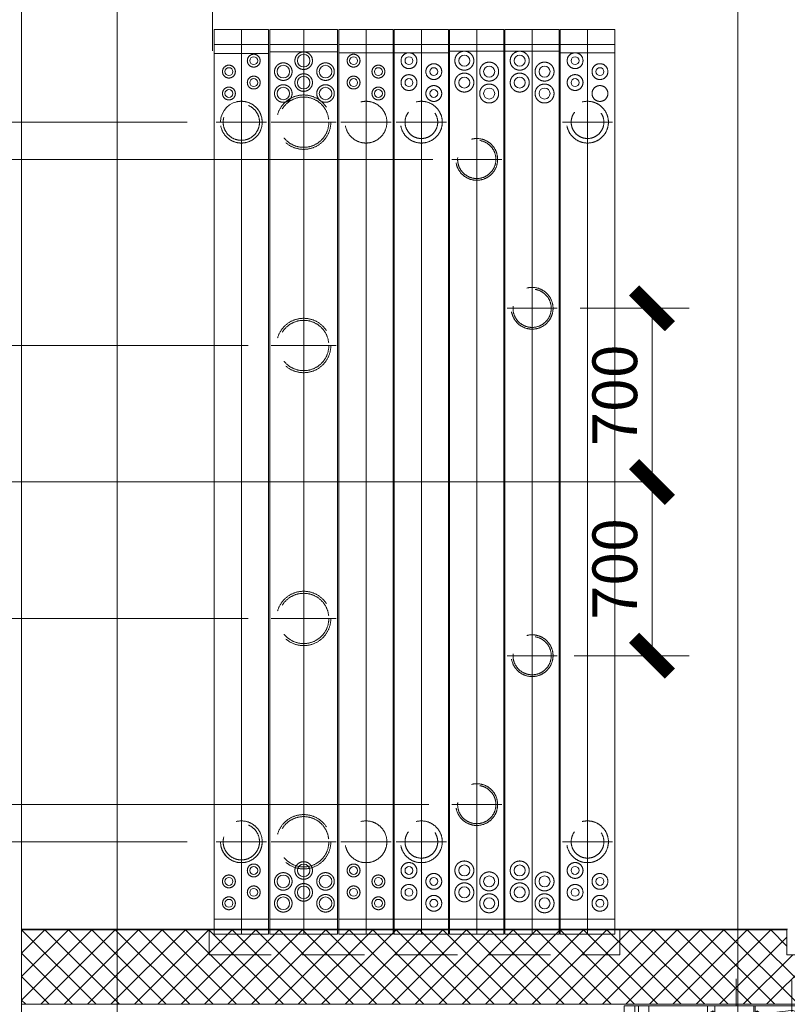
# Model space of a CAD drawing. Extents: x -105590 to 440699, y -64363 to 197490.
# Drawn here: x 284015 to 287106, y 16942 to 20910 of the extents above; entities that cross this region are included whole.
import ezdxf

# ---------------------------------------------------------------- set-up
doc = ezdxf.new("R2010")
doc.units = 0
doc.header["$LTSCALE"] = 1000
doc.header["$MEASUREMENT"] = 0
doc.linetypes.add('CENTER', pattern=[23.75, 20, -1.5, 0.75, -1.5])
doc.linetypes.add('HIDDEN', pattern=[0.375, 0.25, -0.125])
doc.layers.get('0').update_dxf_attribs({"linetype": 'CONTINUOUS'})
doc.layers.get('Defpoints').update_dxf_attribs({"linetype": 'CONTINUOUS'})
for name, color, linetype, lineweight in [('10HIDDEN', 7, 'CONTINUOUS', 0), ('11CENTER-PIPE', 7, 'CONTINUOUS', 0), ('1TXT-DIM', 7, 'CONTINUOUS', 0), ('21STRUCT-STEEL', 7, 'CONTINUOUS', 0), ('31BOILER', 7, 'CONTINUOUS', 0), ('4CONSTR-THIN-GR', 7, 'CONTINUOUS', 0), ('8CONSTR-THIN-CY', 7, 'CONTINUOUS', 0), ('9PRESS-PARTS', 7, 'CONTINUOUS', 0)]:
    doc.layers.add(name, color=color, linetype=linetype, lineweight=lineweight)
doc.styles.add('DFT', font='txt.shx', dxfattribs={"width": 0.67, "bigfont": 'bzdft.shx'})
doc.styles.get("Standard").update_dxf_attribs({"font": 'GBENOR', "bigfont": 'GBCBIG'})
doc.dimstyles.get("Standard").update_dxf_attribs({"dimscale": 100, "dimtxt": 3.5, "dimasz": 1, "dimexe": 2.5, "dimexo": 3, "dimgap": 1.5, "dimtad": 1, "dimdec": 0, "dimzin": 0, "dimdsep": 46, "dimtxsty": 'Standard', "dimblk": 'ARCHTICK', "dimcen": 0.09, "dimadec": 0, "dimazin": 0, "dimtfac": 1, "dimtdec": 0, "dimtix": 1, "dimtmove": 2, "dimatfit": 3, "dimfxl": 0, "dimtolj": 1, "dimtzin": 0, "dimarcsym": 0})

# ---------------------------------------------------------------- blocks, each defined once
blk = doc.blocks.new('*M1140')
at = {"layer": '9PRESS-PARTS', "color": 4, "linetype": 'Continuous', "lineweight": 0}
for p, q in [((-110, -15), (-110, 15)), ((109.1, -15), (109.1, 15)), ((-110, -15), (109.1, -15))]:
    blk.add_line(p, q, dxfattribs=at)
blk = doc.blocks.new('*M1139')
at = {"layer": '9PRESS-PARTS', "color": 4, "linetype": 'Continuous', "lineweight": 0}
for p, q in [((-110, -15), (-110, 15)), ((163, -15), (163, 15)), ((-110, -15), (163, -15))]:
    blk.add_line(p, q, dxfattribs=at)
blk = doc.blocks.new('*M1138')
at = {"layer": '9PRESS-PARTS', "color": 4, "linetype": 'Continuous', "lineweight": 0}
for p, q in [((-110, -15), (-110, 15)), ((109.1, -15), (109.1, 15)), ((-110, -15), (109.1, -15))]:
    blk.add_line(p, q, dxfattribs=at)
blk = doc.blocks.new('*M1137')
at = {"layer": '9PRESS-PARTS', "color": 4, "linetype": 'Continuous', "lineweight": 0}
for p, q in [((-110, -15), (-110, 15)), ((109.1, -15), (109.1, 15)), ((-110, -15), (109.1, -15))]:
    blk.add_line(p, q, dxfattribs=at)
blk = doc.blocks.new('*M1136')
at = {"layer": '9PRESS-PARTS', "color": 4, "linetype": 'Continuous', "lineweight": 0}
for p, q in [((-110, -15), (-110, 15)), ((109.1, -15), (109.1, 15)), ((-110, -15), (109.1, -15))]:
    blk.add_line(p, q, dxfattribs=at)
blk = doc.blocks.new('*M1135')
at = {"layer": '9PRESS-PARTS', "color": 4, "linetype": 'Continuous', "lineweight": 0}
for p, q in [((-110, -15), (-110, 15)), ((109.1, -15), (109.1, 15)), ((-110, -15), (109.1, -15))]:
    blk.add_line(p, q, dxfattribs=at)
blk = doc.blocks.new('*M1134')
at = {"layer": '9PRESS-PARTS', "color": 4, "linetype": 'Continuous', "lineweight": 0}
for p, q in [((-110, -15), (-110, 15)), ((109.1, -15), (109.1, 15)), ((-110, -15), (109.1, -15))]:
    blk.add_line(p, q, dxfattribs=at)
blk = doc.blocks.new('*X1081')
at = {"layer": '1TXT-DIM', "color": 7, "linetype": 'Continuous', "lineweight": 0}
for p, q in [((-2922.416, 0), (-3222.416, -300)), ((-2828.144, 0), (-3128.144, -300)), ((-3016.687, 0), (-3082, -65.313)), ((-2733.873, 0), (-3033.873, -300)), ((-3016.687, 0), (-2716.687, -300)), ((-2639.601, 0), (-2939.601, -300)), ((-2922.416, 0), (-2622.416, -300)), ((-2545.33, 0), (-2845.33, -300)), ((-2828.144, 0), (-2528.144, -300)), ((-2451.058, 0), (-2751.058, -300)), ((-2733.873, 0), (-2433.873, -300)), ((-2356.787, 0), (-2656.787, -300)), ((-2639.601, 0), (-2339.601, -300)), ((-2262.515, 0), (-2562.515, -300)), ((-2545.33, 0), (-2245.33, -300)), ((-2168.244, 0), (-2468.244, -300)), ((-2451.058, 0), (-2151.058, -300)), ((-2073.972, 0), (-2373.972, -300)), ((-2356.787, 0), (-2056.787, -300)), ((-1979.701, 0), (-2279.701, -300)), ((-2262.515, 0), (-1962.515, -300)), ((-1885.43, 0), (-2185.43, -300)), ((-2168.244, 0), (-1868.244, -300)), ((-1791.158, 0), (-2091.158, -300)), ((-2073.972, 0), (-1773.972, -300)), ((-1696.887, 0), (-1996.887, -300)), ((-1979.701, 0), (-1679.701, -300)), ((-1602.615, 0), (-1902.615, -300)), ((-1885.43, 0), (-1585.43, -300)), ((-1508.344, 0), (-1808.344, -300)), ((-1791.158, 0), (-1491.158, -300)), ((-1414.072, 0), (-1714.072, -300)), ((-1696.887, 0), (-1396.887, -300)), ((-1319.801, 0), (-1619.801, -300)), ((-1602.615, 0), (-1302.615, -300)), ((-1225.529, 0), (-1525.529, -300)), ((-1508.344, 0), (-1208.344, -300)), ((-1131.258, 0), (-1431.258, -300)), ((-1414.072, 0), (-1114.072, -300)), ((-1036.986, 0), (-1336.986, -300)), ((-1319.801, 0), (-1019.801, -300)), ((-942.715, 0), (-1242.715, -300)), ((-1225.529, 0), (-925.529, -300)), ((-848.443, 0), (-1148.443, -300)), ((-1131.258, 0), (-831.258, -300)), ((-754.172, 0), (-1054.172, -300)), ((-1036.986, 0), (-736.986, -300)), ((-659.9, 0), (-959.9, -300)), ((-942.715, 0), (-642.715, -300)), ((-565.629, 0), (-865.629, -300)), ((-848.443, 0), (-548.443, -300)), ((-471.357, 0), (-771.357, -300)), ((-754.172, 0), (-454.172, -300)), ((-377.086, 0), (-677.086, -300)), ((-659.9, 0), (-359.9, -300)), ((-282.814, 0), (-582.814, -300)), ((-565.629, 0), (-265.629, -300)), ((-188.543, 0), (-488.543, -300)), ((-471.357, 0), (-171.357, -300)), ((-94.271, 0), (-394.271, -300)), ((-377.086, 0), (-77.086, -300)), ((0, 0), (-300, -300)), ((-282.814, 0), (0, -282.814)), ((-188.543, 0), (0, -188.543)), ((-94.271, 0), (0, -94.271)), ((-3082, -28.959), (-2810.959, -300)), ((-3199.502, -100), (-2999.502, -300)), ((-3105.23, -100), (-2905.23, -300)), ((0, -94.271), (-205.729, -300)), ((0, -188.543), (-111.457, -300)), ((0, -282.814), (-17.186, -300))]:
    blk.add_line(p, q, dxfattribs=at)
blk.add_point((0, 0), dxfattribs=at)
blk = doc.blocks.new('M2FF')
at = {"layer": '11CENTER-PIPE', "color": 7, "linetype": 'CENTER', "lineweight": 0}
blk.add_line((0, 11.6), (0, -1.9), dxfattribs=at)
at = {"layer": '8CONSTR-THIN-CY', "color": 4, "linetype": 'Continuous', "lineweight": 0}
for p, q in [((-11, 8.1), (-11, 1.5)), ((-8.2, 9.6), (8.2, 9.6)), ((-8.2, 0), (8.2, 0)), ((-5.5, 8.1), (-5.5, 1.5)), ((5.5, 8.1), (5.5, 1.5)), ((11, 8.1), (11, 1.5))]:
    blk.add_line(p, q, dxfattribs=at)
for centre, radius, start, end in [((-8.2, 6.3), 3.29, 33.6288, 146.3712), ((-8.2, 3.3), 3.29, 213.6288, 326.3711), ((0, -1.7), 11.3, 60.8541, 119.1459), ((0, 11.3), 11.3, 240.8541, 299.1459), ((8.2, 6.3), 3.29, 33.628, 146.372), ((8.2, 3.3), 3.29, 213.628, 326.372)]:
    blk.add_arc(centre, radius, start, end, dxfattribs=at)
blk = doc.blocks.new('*M1068')
at = {"layer": '10HIDDEN', "color": 7, "linetype": 'HIDDEN', "lineweight": 0}
for p, q in [((377.9, 102.8), (260.2, -336.2)), ((425.8, 95.1), (306.9, -348.7)), ((340.9, 42.6), (340.9, 87.6)), ((340.9, 87.6), (355.9, 87.6)), ((355.9, -710.5), (355.9, 87.6)), ((304.9, 52.6), (310.9, 52.6)), ((304.9, -301.5), (304.9, 52.6)), ((310.9, -675.4), (310.9, 52.6)), ((310.9, 42.6), (355.9, 42.6)), ((187.6, 3), (251.6, 3)), ((181.6, -3), (181.6, -149)), ((117.6, -584), (117.7, -158)), ((123.6, -152), (178.6, -152)), ((340.9, -206.4), (355.9, -206.4)), ((340.9, -206.4), (340.9, -256.4)), ((340.9, -224.4), (355.9, -224.4)), ((355.9, -206.4), (355.9, -225.4)), ((355.9, -237.4), (355.9, -256.4)), ((340.9, -238.4), (355.9, -238.4)), ((340.9, -256.4), (355.9, -256.4)), ((251.6, -301.4), (245.8, -301.4)), ((264.9, -296.1), (246.8, -363.6)), ((305.8, -301.5), (299.9, -301.5)), ((305.8, -301.5), (305.8, -371.3)), ((299.9, -341.4), (251.6, -341.4)), ((325.9, -331.4), (311.2, -331.4)), ((325.9, -411.4), (325.9, -331.4)), ((304.9, -675.4), (304.9, -378.9)), ((325.9, -411.4), (310.9, -411.4)), ((340.9, -536.4), (340.9, -486.4)), ((340.9, -486.4), (355.9, -486.4)), ((340.9, -504.4), (355.9, -504.4)), ((340.9, -518.4), (355.9, -518.4)), ((340.9, -536.4), (355.9, -536.4)), ((123.6, -590), (178.6, -590)), ((181.6, -619), (181.6, -593)), ((187.6, -625), (304.9, -625)), ((310.9, -665.4), (355.9, -665.4)), ((340.9, -710.5), (340.9, -665.4)), ((304.9, -675.4), (310.9, -675.4)), ((340.9, -710.5), (355.8, -710.5))]:
    blk.add_line(p, q, dxfattribs=at)
blk.add_circle((275.8, -371.4), 6, dxfattribs=at)
for centre, radius, start, end in [((187.6, -3), 6, 90, 180), ((123.6, -158), 6, 90, 180), ((178.6, -149), 3, 270, 0), ((275.8, -371.4), 30, 164.7687, 345.222), ((123.6, -584), 6, 180, 270), ((178.6, -593), 3, 0, 90), ((187.6, -619), 6, 180, 270)]:
    blk.add_arc(centre, radius, start, end, dxfattribs=at)
at = {"layer": '11CENTER-PIPE', "color": 7, "linetype": 'CENTER', "lineweight": 0}
for p, q in [((-411.8, 368.4), (-411.8, 470.4)), ((-186.8, 463.8), (-186.8, 125)), ((38.2, 362.4), (38.2, 470.4)), ((-489.2, 327.4), (-524.7, 327.4)), ((-505.8, 229), (-505.8, 345.6)), ((-348.7, 327.4), (-310.1, 327.4)), ((-326.8, 344.1), (-326.8, 200.6)), ((-230.2, 318.8), (526.8, 226.6)), ((-22.8, 327.4), (-64.2, 327.4)), ((-46.8, 344.1), (-46.8, 200.6)), ((115.7, 327.4), (151.2, 327.4)), ((132.2, 193.7), (132.2, 343.3)), ((264.5, -413.7), (415.1, 148.4)), ((102.1, -371.4), (372, -371.4))]:
    blk.add_line(p, q, dxfattribs=at)
at = {"layer": '1TXT-DIM', "color": 7, "linetype": 'Continuous', "lineweight": 0}
for p, q in [((-511.8, 207.7), (-510.3, 206.2)), ((-501.3, 206.2), (-499.8, 207.7)), ((-332.8, 207.7), (-331.3, 206.2)), ((-322.3, 206.2), (-320.8, 207.7)), ((-52.8, 207.7), (-51.3, 206.2)), ((-42.3, 206.2), (-40.8, 207.7)), ((126.2, 207.7), (127.7, 206.2)), ((136.7, 206.2), (138.2, 207.7))]:
    blk.add_line(p, q, dxfattribs=at)
at = {"layer": '21STRUCT-STEEL', "color": 3, "linetype": 'Continuous', "lineweight": 0}
for p, q in [((-511.8, 207.7), (-499.8, 207.7)), ((-332.8, 207.7), (-320.8, 207.7)), ((-52.8, 207.7), (-40.8, 207.7)), ((126.2, 207.7), (138.2, 207.7))]:
    blk.add_line(p, q, dxfattribs=at)
at = {"layer": '4CONSTR-THIN-GR', "color": 3, "linetype": 'Continuous', "lineweight": 0}
for p, q in [((-526.8, 362.4), (123.2, 362.4)), ((-526.8, 362.4), (-526.8, 295.4)), ((-496.8, 287.4), (-496.8, 362.4)), ((-449.8, 362.4), (-446.8, 362.4)), ((-449.8, 362.4), (-446.8, 362.4)), ((-340.8, 362.4), (-340.8, 295.4)), ((-334.8, 362.4), (-334.8, 295.4)), ((-38.8, 362.4), (-38.8, 319.8)), ((-32.8, 362.4), (-32.8, 319.1)), ((76.2, 362.4), (73.2, 362.4)), ((123.2, 362.4), (389.2, 362.4)), ((123.2, 362.4), (123.2, 300.1)), ((153.2, 362.4), (153.2, 296.4)), ((389.2, 362.4), (489.2, 362.4)), ((389.2, 362.4), (389.2, 267.7)), ((431.1, 362.4), (431.1, 287.4)), ((446.1, 362.4), (446.1, 287.4)), ((489.2, 362.4), (489.2, 197.4)), ((-333.8, 337.8), (-333.8, 317)), ((-319.8, 337.8), (-319.8, 317)), ((-113.7, 334.8), (-183, 343.3)), ((-159.9, 285.9), (-154.1, 333.8)), ((440.4, 261.4), (-154.1, 333.8)), ((-114.4, 329), (-113.7, 334.8)), ((-53.8, 337.8), (-53.8, 321.6)), ((-39.8, 337.8), (-39.8, 319.9)), ((-526.8, 295.4), (-511.8, 295.4)), ((-511.8, 315.3), (-511.8, 248.4)), ((-499.8, 315.3), (-499.8, 248.4)), ((-499.8, 295.4), (-332.8, 295.4)), ((-496.8, 287.4), (-332.8, 287.4)), ((-490.8, 284.4), (-490.8, 287.4)), ((-490.8, 284.4), (-490.8, 278.4)), ((-490.8, 284.4), (-332.8, 284.4)), ((-490.8, 278.4), (-332.8, 278.4)), ((-480.8, 278.4), (-480.8, 233.4)), ((-445.8, 284.4), (-445.8, 287.4)), ((-434.5, 295.7), (-434.8, 296)), ((-332.8, 316.6), (-332.8, 233.4)), ((-320.8, 316.6), (-320.8, 233.4)), ((-320.8, 295.4), (-210.7, 295.4)), ((-320.8, 287.4), (-201.6, 287.4)), ((-320.8, 284.4), (-194.3, 284.4)), ((-320.8, 278.4), (-149.4, 278.4)), ((-226.8, 263.4), (-226.8, 278.4)), ((-120.9, 275.3), (-190.3, 283.7)), ((435.6, 213.4), (-159.9, 285.9)), ((-146.8, 278.1), (-146.8, 278.5)), ((-146.8, 263.4), (-146.8, 278.1)), ((-120.9, 275.3), (-120.2, 281.1)), ((126.2, 299.7), (126.2, 315.3)), ((138.2, 298.2), (138.2, 315.3)), ((431.1, 287.4), (446.1, 287.4)), ((-525.8, 248.4), (-525.8, 233.5)), ((-525.8, 248.4), (-480.8, 248.4)), ((-351.8, 248.4), (-351.8, 233.4)), ((-351.8, 248.4), (-332.8, 248.4)), ((-333.8, 248.4), (-333.8, 233.4)), ((-320.8, 248.4), (-301.8, 248.4)), ((-319.8, 248.4), (-319.8, 233.4)), ((-301.8, 248.4), (-301.8, 233.4)), ((-226.8, 263.4), (-146.8, 263.4)), ((-71.8, 248.4), (-71.8, 233.4)), ((-52.8, 248.4), (-71.8, 248.4)), ((-53.8, 248.4), (-53.8, 233.4)), ((-52.8, 272.9), (-52.8, 233.4)), ((-40.8, 271.4), (-40.8, 233.4)), ((-21.8, 248.4), (-40.8, 248.4)), ((-39.8, 248.4), (-39.8, 233.4)), ((-21.8, 248.4), (-21.8, 233.4)), ((107.2, 253.4), (107.2, 233.4)), ((107.2, 248.4), (148, 248.4)), ((126.2, 248.4), (126.2, 251)), ((138.2, 248.4), (138.2, 249.6)), ((152.2, 247.9), (152.2, 233.4)), ((-525.8, 233.4), (152.2, 233.4)), ((-517.8, 233.4), (-493.8, 233.4)), ((-517.8, 230.9), (-517.8, 233.4)), ((-517.8, 230.9), (-493.8, 230.9)), ((-511.8, 221.3), (-511.8, 207.7)), ((-510.3, 221.3), (-510.3, 206.2)), ((-510.3, 206.2), (-501.3, 206.2)), ((-501.3, 221.3), (-501.3, 206.2)), ((-499.8, 221.3), (-499.8, 207.7)), ((-493.8, 230.9), (-493.8, 233.4)), ((-338.8, 233.4), (-314.8, 233.4)), ((-338.8, 230.9), (-338.8, 233.4)), ((-338.8, 233.4), (-314.8, 233.4)), ((-338.8, 230.9), (-338.8, 233.4)), ((-338.8, 230.9), (-314.8, 230.9)), ((-338.8, 230.9), (-314.8, 230.9)), ((-332.8, 221.3), (-332.8, 207.7)), ((-331.3, 221.3), (-331.3, 206.2)), ((-331.3, 206.2), (-322.3, 206.2)), ((-322.3, 221.3), (-322.3, 206.2)), ((-320.8, 221.3), (-320.8, 207.7)), ((-314.8, 230.9), (-314.8, 233.4)), ((-314.8, 230.9), (-314.8, 233.4)), ((-52.8, 233.4), (-71.8, 233.4)), ((-58.8, 233.4), (-34.8, 233.4)), ((-58.8, 230.9), (-58.8, 233.4)), ((-58.8, 233.4), (-34.8, 233.4)), ((-58.8, 230.9), (-58.8, 233.4)), ((-58.8, 230.9), (-34.8, 230.9)), ((-58.8, 230.9), (-34.8, 230.9)), ((-52.8, 221.3), (-52.8, 207.7)), ((-51.3, 221.3), (-51.3, 206.2)), ((-51.3, 206.2), (-42.3, 206.2)), ((-42.3, 221.3), (-42.3, 206.2)), ((-21.8, 233.4), (-40.8, 233.4)), ((-40.8, 221.3), (-40.8, 207.7)), ((-34.8, 230.9), (-34.8, 233.4)), ((-34.8, 230.9), (-34.8, 233.4)), ((120.2, 230.9), (120.2, 233.4)), ((120.2, 233.4), (144.2, 233.4)), ((120.2, 230.9), (120.2, 233.4)), ((120.2, 230.9), (144.2, 230.9)), ((120.2, 230.9), (144.2, 230.9)), ((126.2, 221.3), (126.2, 207.7)), ((127.7, 221.3), (127.7, 206.2)), ((127.7, 206.2), (136.7, 206.2)), ((136.7, 221.3), (136.7, 206.2)), ((138.2, 221.3), (138.2, 207.7)), ((144.2, 230.9), (144.2, 233.4)), ((144.2, 230.9), (144.2, 233.4)), ((389.2, 219), (389.2, 197.4)), ((389.2, 197.4), (399.2, 187.4)), ((479.2, 187.4), (399.2, 187.4)), ((408.6, 187.4), (408.6, 172.4)), ((468.6, 172.4), (408.6, 172.4)), ((468.6, 187.4), (468.6, 172.4)), ((479.2, 187.4), (489.2, 197.4))]:
    blk.add_line(p, q, dxfattribs=at)
for centre in [(-505.8, 327.4), (132.2, 327.4)]:
    blk.add_circle(centre, 6, dxfattribs=at)
for centre, radius, start, end in [((-505.8, 327.4), 12.5, 43.9437, 236.5055), ((-505.8, 327.4), 12.5, 303.4763, 316.0563), ((-326.8, 323.3), 16.1, 64.2484, 115.75), ((-186.8, 313.5), 30, 82.8287, 263.282), ((-186.8, 313.5), 6, 161.771, 161.7704), ((-46.8, 323.3), 16.1, 64.25, 115.7516), ((132.2, 327.4), 12.5, 303.4945, 136.0563), ((132.2, 327.4), 12.5, 223.9437, 236.5237), ((-513.8, 315.3), 2, 360, 56.5055), ((-497.8, 315.3), 2, 123.4763, 180.8103), ((-326.8, 331.5), 16.1, 244.25, 295.7516), ((124.2, 315.3), 2, 0, 56.5237), ((140.2, 315.3), 2, 123.4945, 180), ((439.2, 237.4), 40, 210.3804, 136.0959), ((438.6, 237.4), 24.2, 262.908, 85.7308)]:
    blk.add_arc(centre, radius, start, end, dxfattribs=at)
at = {"layer": '8CONSTR-THIN-CY', "color": 4, "linetype": 'Continuous', "lineweight": 0, "rotation": 180}
for p in [(-505.8, 230.9), (-326.8, 230.9), (-46.8, 230.9), (132.2, 230.9)]:
    blk.add_blockref('M2FF', p, dxfattribs=at)
blk = doc.blocks.new('*M1058')
at = {"layer": '11CENTER-PIPE', "color": 3, "linetype": 'Continuous', "lineweight": 0}
for p, q in [((-109.5, -1822.8), (-109.5, 1822.9)), ((109.5, 1822.9), (-109.5, 1822.9)), ((109.5, -1822.8), (109.5, 1822.9)), ((109.5, 1762.5), (-109.5, 1762.5)), ((109.5, -1762.5), (-109.5, -1762.5)), ((109.5, -1822.8), (-109.5, -1822.8))]:
    blk.add_line(p, q, dxfattribs=at)
at = {"layer": '11CENTER-PIPE', "color": 3, "linetype": 'CENTER', "lineweight": 0}
blk.add_line((0, -1822.8), (0, 1822.9), dxfattribs=at)
for centre in [(50, 1697.8), (-50, 1653.7), (50, 1609.6), (-50, 1565.5), (50, -1565.6), (-50, -1609.7), (50, -1653.8), (-50, -1697.9)]:
    blk.add_circle(centre, 31.9, dxfattribs=at)
at = {"layer": '11CENTER-PIPE', "color": 3, "linetype": 'Continuous', "lineweight": 0}
for centre in [(50, 1697.8), (-50, 1653.7), (50, 1609.6), (-50, 1565.5), (50, -1565.6), (-50, -1609.7), (50, -1653.8), (-50, -1697.9)]:
    blk.add_circle(centre, 15.9, dxfattribs=at)
blk = doc.blocks.new('*M1057')
at = {"layer": '11CENTER-PIPE', "color": 1, "linetype": 'Continuous', "lineweight": 0}
for p, q in [((-109.5, -1822.8), (-109.5, 1822.9)), ((109.5, 1822.9), (-109.5, 1822.9)), ((109.5, -1822.8), (109.5, 1822.9)), ((109.5, 1762.5), (-109.5, 1762.5)), ((109.5, -1762.5), (-109.5, -1762.5)), ((109.5, -1822.8), (-109.5, -1822.8))]:
    blk.add_line(p, q, dxfattribs=at)
at = {"layer": '11CENTER-PIPE', "color": 1, "linetype": 'CENTER', "lineweight": 0}
blk.add_line((0, -1822.8), (0, 1822.9), dxfattribs=at)
for centre in [(50, 1697.8), (-50, 1653.7), (50, 1609.6), (-50, 1565.5), (50, -1565.6), (-50, -1609.7), (50, -1653.8), (-50, -1697.9)]:
    blk.add_circle(centre, 38.2, dxfattribs=at)
at = {"layer": '11CENTER-PIPE', "color": 1, "linetype": 'Continuous', "lineweight": 0}
for centre in [(50, 1697.8), (-50, 1653.7), (50, 1609.6), (-50, 1565.5), (50, -1565.6), (-50, -1609.7), (50, -1653.8), (-50, -1697.9)]:
    blk.add_circle(centre, 22.2, dxfattribs=at)
blk = doc.blocks.new('*M1056')
at = {"layer": '11CENTER-PIPE', "color": 3, "linetype": 'Continuous', "lineweight": 0}
for p, q in [((-109.6, -1822.8), (-109.6, 1822.9)), ((109.5, 1822.9), (-109.6, 1822.9)), ((109.5, -1822.8), (109.5, 1822.9)), ((109.5, 1762.5), (-109.6, 1762.5)), ((109.5, -1762.5), (-109.6, -1762.5)), ((109.5, -1822.8), (-109.6, -1822.8))]:
    blk.add_line(p, q, dxfattribs=at)
at = {"layer": '11CENTER-PIPE', "color": 3, "linetype": 'CENTER', "lineweight": 0}
blk.add_line((0, -1822.8), (0, 1822.9), dxfattribs=at)
for centre in [(-50, 1697.8), (50, 1653.7), (-50, 1609.6), (50, 1565.5), (-50, -1565.6), (50, -1609.7), (-50, -1653.8), (50, -1697.9)]:
    blk.add_circle(centre, 25.9, dxfattribs=at)
at = {"layer": '11CENTER-PIPE', "color": 3, "linetype": 'Continuous', "lineweight": 0}
for centre in [(-50, 1697.8), (50, 1653.7), (-50, 1609.6), (50, 1565.5), (-50, -1565.6), (50, -1609.7), (-50, -1653.8), (50, -1697.9)]:
    blk.add_circle(centre, 15.9, dxfattribs=at)
blk = doc.blocks.new('*M1055')
at = {"layer": '11CENTER-PIPE', "color": 1, "linetype": 'Continuous', "lineweight": 0}
for p, q in [((-136.5, -1822.8), (-136.5, 1822.9)), ((136.5, 1822.9), (-136.5, 1822.9)), ((136.5, -1822.8), (136.5, 1822.9)), ((136.5, 1762.5), (-136.5, 1762.5)), ((136.5, -1762.5), (-136.5, -1762.5)), ((136.5, -1822.8), (-136.5, -1822.8))]:
    blk.add_line(p, q, dxfattribs=at)
at = {"layer": '11CENTER-PIPE', "color": 1, "linetype": 'CENTER', "lineweight": 0}
blk.add_line((0, -1822.8), (0, 1822.9), dxfattribs=at)
for centre in [(0, 1697.8), (-88, 1653.7), (82, 1653.7), (0, 1609.6), (-88, 1565.5), (82, 1565.5), (0, -1565.6), (-88, -1609.7), (82, -1609.7), (0, -1653.8), (-88, -1697.9), (82, -1697.9)]:
    blk.add_circle(centre, 35.4, dxfattribs=at)
at = {"layer": '11CENTER-PIPE', "color": 1, "linetype": 'Continuous', "lineweight": 0}
for centre in [(0, 1697.8), (-88, 1653.7), (82, 1653.7), (0, 1609.6), (-88, 1565.5), (82, 1565.5), (0, -1565.6), (-88, -1609.7), (82, -1609.7), (0, -1653.8), (-88, -1697.9), (82, -1697.9)]:
    blk.add_circle(centre, 25.4, dxfattribs=at)
blk = doc.blocks.new('*M1054')
at = {"layer": '11CENTER-PIPE', "color": 3, "linetype": 'Continuous', "lineweight": 0}
for p, q in [((-109.5, -1822.8), (-109.5, 1822.9)), ((109.5, 1822.9), (-109.5, 1822.9)), ((109.5, -1822.8), (109.5, 1822.9)), ((109.5, 1762.5), (-109.5, 1762.5)), ((109.5, -1762.5), (-109.5, -1762.5)), ((109.5, -1822.8), (-109.5, -1822.8))]:
    blk.add_line(p, q, dxfattribs=at)
at = {"layer": '11CENTER-PIPE', "color": 3, "linetype": 'CENTER', "lineweight": 0}
blk.add_line((0, -1822.8), (0, 1822.9), dxfattribs=at)
for centre in [(50, 1697.8), (-50, 1653.7), (50, 1609.6), (-50, 1565.5), (50, -1565.6), (-50, -1609.7), (50, -1653.8), (-50, -1697.9)]:
    blk.add_circle(centre, 25.9, dxfattribs=at)
at = {"layer": '11CENTER-PIPE', "color": 3, "linetype": 'Continuous', "lineweight": 0}
for centre in [(50, 1697.8), (-50, 1653.7), (50, 1609.6), (-50, 1565.5), (50, -1565.6), (-50, -1609.7), (50, -1653.8), (-50, -1697.9)]:
    blk.add_circle(centre, 15.9, dxfattribs=at)
blk = doc.blocks.new('*M1053')
at = {"layer": '11CENTER-PIPE', "color": 1, "linetype": 'Continuous', "lineweight": 0}
for p, q in [((-109.5, -1822.8), (-109.5, 1822.9)), ((109.5, 1822.9), (-109.5, 1822.9)), ((109.5, -1822.8), (109.5, 1822.9)), ((109.5, 1762.5), (-109.5, 1762.5)), ((109.5, -1762.5), (-109.5, -1762.5)), ((109.5, -1822.8), (-109.5, -1822.8))]:
    blk.add_line(p, q, dxfattribs=at)
at = {"layer": '11CENTER-PIPE', "color": 1, "linetype": 'CENTER', "lineweight": 0}
blk.add_line((0, -1822.8), (0, 1822.9), dxfattribs=at)
for centre in [(50, 1697.8), (-50, 1653.7), (50, 1609.6), (-50, 1565.5), (50, -1565.6), (-50, -1609.7), (50, -1653.8), (-50, -1697.9)]:
    blk.add_circle(centre, 38.2, dxfattribs=at)
at = {"layer": '11CENTER-PIPE', "color": 1, "linetype": 'Continuous', "lineweight": 0}
for centre in [(50, 1697.8), (-50, 1653.7), (50, 1609.6), (-50, 1565.5), (50, -1565.6), (-50, -1609.7), (50, -1653.8), (-50, -1697.9)]:
    blk.add_circle(centre, 22.2, dxfattribs=at)
blk = doc.blocks.new('_ArchTick')
at = {"color": 0, "linetype": 'ByBlock', "const_width": 0.4}
blk.add_lwpolyline([(-0.5, -0.5), (0.5, 0.5)], dxfattribs=at)
blk = doc.blocks.new('*D1181')
at = {"color": 2, "linetype": 'Continuous', "lineweight": 0, "transparency": 16777216}
for p, q in [((286272.5, 19747), (286711.8, 19747)), ((286561.8, 19747), (286561.8, 19046.9)), ((286531.8, 19046.9), (286411.8, 19046.9))]:
    blk.add_line(p, q, dxfattribs=at)
at = {"layer": 'Defpoints', "color": 0, "linetype": 'Continuous', "transparency": 16777216}
for p in [(286242.5, 19747), (286561.8, 19046.9), (286561.8, 19046.9)]:
    blk.add_point(p, dxfattribs=at)
at = {"color": 2, "linetype": 'Continuous', "lineweight": 0, "transparency": 16777216, "xscale": 144, "yscale": 144, "zscale": 144}
for p, rotation in [((286561.8, 19747), 90), ((286561.8, 19046.9), 270)]:
    blk.add_blockref('_ArchTick', p, dxfattribs=dict(at, rotation=rotation))
at = {"color": 5, "linetype": 'Continuous', "lineweight": 0, "transparency": 16777216, "insert": (286411.8, 19397), "char_height": 180, "attachment_point": 5, "rotation": 90, "style": 'DFT'}
blk.add_mtext('\\A1;700', dxfattribs=at)
blk = doc.blocks.new('*D1182')
at = {"color": 2, "linetype": 'Continuous', "lineweight": 0, "transparency": 16777216}
for p, q in [((286531.8, 19046.9), (286411.8, 19046.9)), ((286561.8, 19046.9), (286561.8, 18346.9)), ((286248.5, 18346.9), (286711.8, 18346.9))]:
    blk.add_line(p, q, dxfattribs=at)
at = {"layer": 'Defpoints', "color": 0, "linetype": 'Continuous', "transparency": 16777216}
for p in [(286561.8, 19046.9), (286218.5, 18346.9), (286561.8, 18346.9)]:
    blk.add_point(p, dxfattribs=at)
at = {"color": 2, "linetype": 'Continuous', "lineweight": 0, "transparency": 16777216, "xscale": 144, "yscale": 144, "zscale": 144}
for p, rotation in [((286561.8, 19046.9), 90), ((286561.8, 18346.9), 270)]:
    blk.add_blockref('_ArchTick', p, dxfattribs=dict(at, rotation=rotation))
at = {"color": 5, "linetype": 'Continuous', "lineweight": 0, "transparency": 16777216, "insert": (286411.8, 18696.9), "char_height": 180, "attachment_point": 5, "rotation": 90, "style": 'DFT'}
blk.add_mtext('\\A1;700', dxfattribs=at)
blk = doc.blocks.new('*D1183')
at = {"color": 2, "linetype": 'Continuous', "lineweight": 0, "transparency": 16777216}
for p, q in [((284689.3, 20497), (281610.8, 20497)), ((281760.8, 20497), (281760.8, 19046.9)), ((281730.8, 19046.9), (281610.8, 19046.9))]:
    blk.add_line(p, q, dxfattribs=at)
at = {"layer": 'Defpoints', "color": 0, "linetype": 'Continuous', "transparency": 16777216}
for p in [(284719.3, 20497), (281760.8, 19046.9), (281760.8, 19046.9)]:
    blk.add_point(p, dxfattribs=at)
at = {"color": 2, "linetype": 'Continuous', "lineweight": 0, "transparency": 16777216, "xscale": 144, "yscale": 144, "zscale": 144}
for p, rotation in [((281760.8, 20497), 90), ((281760.8, 19046.9), 270)]:
    blk.add_blockref('_ArchTick', p, dxfattribs=dict(at, rotation=rotation))
at = {"color": 5, "linetype": 'Continuous', "lineweight": 0, "transparency": 16777216, "insert": (281610.8, 19772), "char_height": 180, "attachment_point": 5, "rotation": 90, "style": 'DFT'}
blk.add_mtext('\\A1;1450', dxfattribs=at)
blk = doc.blocks.new('*D1184')
at = {"color": 2, "linetype": 'Continuous', "lineweight": 0, "transparency": 16777216}
for p, q in [((281730.8, 19046.9), (281610.8, 19046.9)), ((281760.8, 19046.9), (281760.8, 17597)), ((284689.3, 17597), (281610.8, 17597))]:
    blk.add_line(p, q, dxfattribs=at)
at = {"layer": 'Defpoints', "color": 0, "linetype": 'Continuous', "transparency": 16777216}
for p in [(281760.8, 19046.9), (281760.8, 17597), (284719.3, 17597)]:
    blk.add_point(p, dxfattribs=at)
at = {"color": 2, "linetype": 'Continuous', "lineweight": 0, "transparency": 16777216, "xscale": 144, "yscale": 144, "zscale": 144}
for p, rotation in [((281760.8, 19046.9), 90), ((281760.8, 17597), 270)]:
    blk.add_blockref('_ArchTick', p, dxfattribs=dict(at, rotation=rotation))
at = {"color": 5, "linetype": 'Continuous', "lineweight": 0, "transparency": 16777216, "insert": (281610.8, 18322), "char_height": 180, "attachment_point": 5, "rotation": 90, "style": 'DFT'}
blk.add_mtext('\\A1;1450', dxfattribs=at)
blk = doc.blocks.new('*D1185')
at = {"color": 2, "linetype": 'Continuous', "lineweight": 0, "transparency": 16777216}
for p, q in [((285679.3, 20346.9), (281997.8, 20346.9)), ((282147.8, 20346.9), (282147.8, 19046.9)), ((282117.8, 19046.9), (281997.8, 19046.9))]:
    blk.add_line(p, q, dxfattribs=at)
at = {"layer": 'Defpoints', "color": 0, "linetype": 'Continuous', "transparency": 16777216}
for p in [(285709.3, 20346.9), (282147.8, 19046.9), (282147.8, 19046.9)]:
    blk.add_point(p, dxfattribs=at)
at = {"color": 2, "linetype": 'Continuous', "lineweight": 0, "transparency": 16777216, "xscale": 144, "yscale": 144, "zscale": 144}
for p, rotation in [((282147.8, 20346.9), 90), ((282147.8, 19046.9), 270)]:
    blk.add_blockref('_ArchTick', p, dxfattribs=dict(at, rotation=rotation))
at = {"color": 5, "linetype": 'Continuous', "lineweight": 0, "transparency": 16777216, "insert": (281997.8, 19696.9), "char_height": 180, "attachment_point": 5, "rotation": 90, "style": 'DFT'}
blk.add_mtext('\\A1;1300', dxfattribs=at)
blk = doc.blocks.new('*D1186')
at = {"color": 2, "linetype": 'Continuous', "lineweight": 0, "transparency": 16777216}
for p, q in [((282117.8, 19046.9), (281997.8, 19046.9)), ((282147.8, 19046.9), (282147.8, 17746.9)), ((285662.5, 17746.9), (281997.8, 17746.9))]:
    blk.add_line(p, q, dxfattribs=at)
at = {"layer": 'Defpoints', "color": 0, "linetype": 'Continuous', "transparency": 16777216}
for p in [(282147.8, 19046.9), (282147.8, 17746.9), (285692.5, 17746.9)]:
    blk.add_point(p, dxfattribs=at)
at = {"color": 2, "linetype": 'Continuous', "lineweight": 0, "transparency": 16777216, "xscale": 144, "yscale": 144, "zscale": 144}
for p, rotation in [((282147.8, 19046.9), 90), ((282147.8, 17746.9), 270)]:
    blk.add_blockref('_ArchTick', p, dxfattribs=dict(at, rotation=rotation))
at = {"color": 5, "linetype": 'Continuous', "lineweight": 0, "transparency": 16777216, "insert": (281997.8, 18396.9), "char_height": 180, "attachment_point": 5, "rotation": 90, "style": 'DFT'}
blk.add_mtext('\\A1;1300', dxfattribs=at)
blk = doc.blocks.new('*D1187')
at = {"color": 2, "linetype": 'Continuous', "lineweight": 0, "transparency": 16777216}
for p, q in [((284935, 19597), (282355.8, 19597)), ((282505.8, 19597), (282505.8, 19046.9)), ((282535.8, 19046.9), (282655.8, 19046.9))]:
    blk.add_line(p, q, dxfattribs=at)
at = {"layer": 'Defpoints', "color": 0, "linetype": 'Continuous', "transparency": 16777216}
for p in [(284965, 19597), (282505.8, 19046.9), (282505.8, 19046.9)]:
    blk.add_point(p, dxfattribs=at)
at = {"color": 2, "linetype": 'Continuous', "lineweight": 0, "transparency": 16777216, "xscale": 144, "yscale": 144, "zscale": 144}
for p, rotation in [((282505.8, 19597), 90), ((282505.8, 19046.9), 270)]:
    blk.add_blockref('_ArchTick', p, dxfattribs=dict(at, rotation=rotation))
at = {"color": 5, "linetype": 'Continuous', "lineweight": 0, "transparency": 16777216, "insert": (282355.8, 19322), "char_height": 180, "attachment_point": 5, "rotation": 90, "style": 'DFT'}
blk.add_mtext('\\A1;550', dxfattribs=at)
blk = doc.blocks.new('*D1188')
at = {"color": 2, "linetype": 'Continuous', "lineweight": 0, "transparency": 16777216}
for p, q in [((282505.8, 19046.9), (282505.8, 18497)), ((282535.8, 19046.9), (282655.8, 19046.9)), ((284935, 18497), (282355.8, 18497))]:
    blk.add_line(p, q, dxfattribs=at)
at = {"layer": 'Defpoints', "color": 0, "linetype": 'Continuous', "transparency": 16777216}
for p in [(282505.8, 19046.9), (282505.8, 18497), (284965, 18497)]:
    blk.add_point(p, dxfattribs=at)
at = {"color": 2, "linetype": 'Continuous', "lineweight": 0, "transparency": 16777216, "xscale": 144, "yscale": 144, "zscale": 144}
for p, rotation in [((282505.8, 19046.9), 90), ((282505.8, 18497), 270)]:
    blk.add_blockref('_ArchTick', p, dxfattribs=dict(at, rotation=rotation))
at = {"color": 5, "linetype": 'Continuous', "lineweight": 0, "transparency": 16777216, "insert": (282355.8, 18772), "char_height": 180, "attachment_point": 5, "rotation": 90, "style": 'DFT'}
blk.add_mtext('\\A1;550', dxfattribs=at)
blk = doc.blocks.new('*D1190')
at = {"color": 2, "linetype": 'Continuous', "lineweight": 0, "transparency": 16777216}
for p, q in [((286457.8, 22772.9), (278894.8, 22772.9)), ((279044.8, 22772.9), (279044.8, 19046.9)), ((286457.8, 19046.9), (278894.8, 19046.9))]:
    blk.add_line(p, q, dxfattribs=at)
at = {"layer": 'Defpoints', "color": 0, "linetype": 'Continuous', "transparency": 16777216}
for p in [(286487.8, 22772.9), (279044.8, 19046.9), (286487.8, 19046.9)]:
    blk.add_point(p, dxfattribs=at)
at = {"color": 2, "linetype": 'Continuous', "lineweight": 0, "transparency": 16777216, "xscale": 144, "yscale": 144, "zscale": 144}
for p, rotation in [((279044.8, 22772.9), 90), ((279044.8, 19046.9), 270)]:
    blk.add_blockref('_ArchTick', p, dxfattribs=dict(at, rotation=rotation))
at = {"color": 5, "linetype": 'Continuous', "lineweight": 0, "transparency": 16777216, "insert": (278894.8, 20909.9), "char_height": 180, "attachment_point": 5, "rotation": 90, "style": 'DFT'}
blk.add_mtext('\\A1;3726', dxfattribs=at)

msp = doc.modelspace()

# ---------------------------------------------------------------- linework, layer by layer
at = {"layer": '11CENTER-PIPE', "color": 3, "linetype": 'Continuous', "lineweight": 0}
for p, q in [((286192.445, 17224.091), (286192.445, 20869.791)), ((286192.445, 20869.791), (286411.545, 20869.791)), ((286411.545, 17224.091), (286411.545, 20869.791)), ((286192.445, 20809.441), (286411.545, 20809.441)), ((286192.445, 17284.441), (286411.545, 17284.441)), ((286192.445, 17224.091), (286411.545, 17224.091))]:
    msp.add_line(p, q, dxfattribs=at)
at = {"layer": '11CENTER-PIPE', "color": 3, "linetype": 'CENTER', "lineweight": 0}
msp.add_line((286301.995, 17224.091), (286301.995, 20869.791), dxfattribs=at)
at = {"layer": '11CENTER-PIPE', "color": 7, "linetype": 'CENTER', "lineweight": 0}
for p, q in [((285158.995, 19432.615), (285158.995, 19761.265)), ((286487.777, 19046.941), (280492.777, 19046.941)), ((285158.995, 18661.266), (285158.995, 18332.616))]:
    msp.add_line(p, q, dxfattribs=at)
at = {"layer": '11CENTER-PIPE', "color": 3, "linetype": 'CENTER', "lineweight": 0}
for centre in [(286251.995, 20744.791), (286351.995, 20700.691), (286251.995, 20656.591), (286351.995, 20612.491), (286251.995, 17481.391), (286251.995, 17481.391), (286351.995, 17437.291), (286251.995, 17393.191), (286351.995, 17349.091)]:
    msp.add_circle(centre, 31.9, dxfattribs=at)
at = {"layer": '11CENTER-PIPE', "color": 3, "linetype": 'Continuous', "lineweight": 0}
for centre in [(286251.995, 20744.791), (286351.995, 20700.691), (286251.995, 20656.591), (286251.995, 17481.391), (286251.995, 17481.391), (286351.995, 17437.291), (286251.995, 17393.191), (286351.995, 17349.091)]:
    msp.add_circle(centre, 15.9, dxfattribs=at)
at = {"layer": '11CENTER-PIPE', "color": 1, "linetype": 'HIDDEN', "lineweight": 0}
for centre, radius in [((285158.995, 20496.941), 109.55), ((285158.995, 20496.941), 101.35), ((284907.995, 20496.94), 84.15), ((284907.995, 20496.94), 73.15), ((285409.995, 20496.941), 84.15), ((285632.995, 20496.941), 84.15), ((285632.995, 20496.941), 65.85), ((286301.995, 20496.941), 84.15), ((286301.995, 20496.941), 65.85), ((285855.995, 20346.941), 84.15), ((285855.995, 20346.941), 77.05), ((286078.995, 19746.974), 84.15), ((286078.995, 19746.974), 77.05), ((285158.995, 19596.941), 109.55), ((285158.995, 19596.941), 101.35), ((285158.995, 18496.941), 109.55), ((285158.995, 18496.941), 101.35), ((286078.995, 18346.908), 84.15), ((286078.995, 18346.908), 77.05), ((285855.995, 17746.941), 84.15), ((285855.995, 17746.941), 77.05), ((285158.995, 17596.941), 109.55), ((285158.995, 17596.941), 101.35), ((284907.995, 17596.942), 84.15), ((284907.995, 17596.942), 73.15), ((285409.995, 17596.941), 84.15), ((285632.995, 17596.941), 84.15), ((285632.995, 17596.941), 65.85), ((286301.995, 17596.941), 84.15), ((286301.995, 17596.941), 65.85)]:
    msp.add_circle(centre, radius, dxfattribs=at)
at = {"layer": '11CENTER-PIPE', "color": 1, "linetype": 'Continuous', "lineweight": 0}
for centre, start, end in [((284907.994, 20496.941), 0, 180), ((284907.994, 17596.941), 180, 0)]:
    msp.add_arc(centre, 84.15, start, end, dxfattribs=at)
at = {"layer": '1TXT-DIM', "color": 7, "linetype": 'CENTER', "lineweight": 0}
for p, q in [((285632.995, 20395.961), (285632.995, 20597.921)), ((285008.975, 20496.94), (284807.015, 20496.94)), ((285290.455, 20496.941), (285027.535, 20496.941)), ((285510.975, 20496.941), (285309.015, 20496.941)), ((285733.975, 20496.941), (285532.015, 20496.941)), ((286402.975, 20496.941), (286201.015, 20496.941)), ((285956.975, 20346.941), (285755.015, 20346.941)), ((286179.975, 19746.974), (285978.015, 19746.974)), ((285290.455, 19596.941), (285027.535, 19596.941)), ((285290.455, 18496.941), (285027.535, 18496.941)), ((286179.975, 18346.908), (285978.015, 18346.908)), ((285158.995, 17778.401), (285158.995, 17465.481)), ((285956.975, 17746.941), (285755.015, 17746.941)), ((285632.995, 17697.921), (285632.995, 17495.961)), ((285008.975, 17596.942), (284807.015, 17596.942)), ((285290.455, 17596.941), (285027.535, 17596.941)), ((285510.975, 17596.941), (285309.015, 17596.941)), ((285733.975, 17596.941), (285532.015, 17596.941)), ((286402.975, 17596.941), (286201.015, 17596.941))]:
    msp.add_line(p, q, dxfattribs=at)
at = {"layer": '1TXT-DIM', "color": 7, "linetype": 'Continuous', "lineweight": 0}
msp.add_lwpolyline([(284022.995, 17241.967), (287104.995, 17241.967), (287104.995, 17141.967), (289604.995, 17141.967), (289604.995, 17041.967), (298442.995, 17041.967), (298442.995, 16941.967), (284022.995, 16941.967), (284022.995, 16941.967)], close=True, dxfattribs=at)
at = {"layer": '21STRUCT-STEEL', "color": 3, "linetype": 'CENTER', "lineweight": 0}
for p, q in [((284407.995, 14686.941), (284407.995, 30935.941)), ((286907.995, 14755.941), (286907.995, 30935.941))]:
    msp.add_line(p, q, dxfattribs=at)
at = {"layer": '31BOILER', "color": 4, "linetype": 'Continuous', "lineweight": 0}
for p, q in [((284022.995, 28808.915), (284022.995, 16735.966)), ((287107.995, 17244.966), (284022.995, 17244.966)), ((287104.995, 17241.966), (284022.995, 17241.966)), ((287104.995, 17141.966), (287104.995, 17241.966)), ((289604.995, 17141.966), (287104.995, 17141.966))]:
    msp.add_line(p, q, dxfattribs=at)
at = {"layer": '31BOILER', "color": 4, "linetype": 'HIDDEN', "lineweight": 0}
for p, q in [((284778.446, 17140.891), (284778.446, 17244.616)), ((286431.896, 17244.616), (286431.896, 17140.891)), ((284778.446, 17140.891), (286431.896, 17140.891))]:
    msp.add_line(p, q, dxfattribs=at)
at = {"layer": '9PRESS-PARTS', "color": 4, "linetype": 'Continuous', "lineweight": 0}
msp.add_line((284792.096, 20784.916), (284792.096, 21034.916), dxfattribs=at)

# ---------------------------------------------------------------- block references
at = {"layer": '11CENTER-PIPE', "color": 3, "linetype": 'Continuous', "lineweight": 0, "xscale": -1}
for name, p in [('*M1056', (284907.995, 19046.941)), ('*M1054', (285409.995, 19046.941)), ('*M1058', (285632.995, 19046.941))]:
    msp.add_blockref(name, p, dxfattribs=at)
at = {"layer": '11CENTER-PIPE', "color": 1, "linetype": 'Continuous', "lineweight": 0, "xscale": -1}
for name, p in [('*M1055', (285158.995, 19046.941)), ('*M1057', (285855.995, 19046.941)), ('*M1053', (286078.995, 19046.941))]:
    msp.add_blockref(name, p, dxfattribs=at)
at = {"layer": '1TXT-DIM', "color": 7, "linetype": 'Continuous', "lineweight": 0, "xscale": -1}
for name, p in [('*X1081', (284022.995, 17241.967)), ('*M1068', (286938.463, 16573.566))]:
    msp.add_blockref(name, p, dxfattribs=at)
at = {"layer": '9PRESS-PARTS', "color": 4, "linetype": 'Continuous', "lineweight": 0, "xscale": -1}
for name, p in [('*M1140', (284907.196, 20788.741)), ('*M1139', (285185.496, 20794.921)), ('*M1138', (285409.546, 20791.641)), ('*M1137', (285632.546, 20791.641)), ('*M1136', (285855.546, 20797.991)), ('*M1135', (286078.546, 20797.991)), ('*M1134', (286301.546, 20791.641))]:
    msp.add_blockref(name, p, dxfattribs=at)

# ---------------------------------------------------------------- dimensions: what is measured, and where the dimension line sits
at = {"linetype": 'Continuous', "lineweight": 0}
for base, p1, p2, override, picture, middle in [((279044.777, 19046.941), (286487.777, 22772.941), (286487.777, 19046.941), {"dimscale": 60, "dimtxt": 3, "dimasz": 2.4, "dimexo": 0.5, "dimgap": 1, "dimtad": 1, "dimtih": 0, "dimtoh": 0, "dimdec": 0, "dimdsep": 0, "dimtxsty": 'DFT', "dimclrd": 2, "dimclre": 2, "dimclrt": 5, "dimtdec": 0, "dimtix": 1, "dimtmove": 1, "dimatfit": 3, "dimlwd": 0, "dimlwe": 0}, '*D1190', (278894.777, 20909.941)), ((281760.777, 19046.941), (284719.27, 20496.991), (281760.777, 19046.941), {"dimscale": 60, "dimtxt": 3, "dimasz": 2.4, "dimexo": 0.5, "dimgap": 1, "dimtad": 1, "dimtih": 0, "dimtoh": 0, "dimdec": 0, "dimdsep": 0, "dimtxsty": 'DFT', "dimclrd": 2, "dimclre": 2, "dimclrt": 5, "dimtdec": 0, "dimtix": 1, "dimatfit": 3, "dimlwd": 0, "dimlwe": 0}, '*D1183', (281610.777, 19771.966)), ((282147.776, 19046.941), (285709.345, 20346.94), (282147.777, 19046.941), {"dimscale": 60, "dimtxt": 3, "dimasz": 2.4, "dimexo": 0.5, "dimgap": 1, "dimtad": 1, "dimtih": 0, "dimtoh": 0, "dimdec": 0, "dimdsep": 0, "dimtxsty": 'DFT', "dimclrd": 2, "dimclre": 2, "dimclrt": 5, "dimtdec": 0, "dimtix": 1, "dimatfit": 3, "dimlwd": 0, "dimlwe": 0}, '*D1185', (281997.776, 19696.941)), ((286561.777, 19046.941), (286242.475, 19746.973), (286561.777, 19046.941), {"dimscale": 60, "dimtxt": 3, "dimasz": 2.4, "dimexo": 0.5, "dimgap": 1, "dimtad": 1, "dimtih": 0, "dimtoh": 0, "dimdec": 0, "dimdsep": 0, "dimtxsty": 'DFT', "dimclrd": 2, "dimclre": 2, "dimclrt": 5, "dimtdec": 0, "dimtix": 1, "dimatfit": 3, "dimlwd": 0, "dimlwe": 0}, '*D1181', (286411.777, 19396.957)), ((282505.777, 19046.941), (284965.035, 19596.991), (282505.776, 19046.941), {"dimscale": 60, "dimtxt": 3, "dimasz": 2.4, "dimexo": 0.5, "dimgap": 1, "dimtad": 1, "dimtih": 0, "dimtoh": 0, "dimdec": 0, "dimdsep": 0, "dimtxsty": 'DFT', "dimclrd": 2, "dimclre": 2, "dimclrt": 5, "dimtdec": 0, "dimtix": 1, "dimatfit": 3, "dimlwd": 0, "dimlwe": 0}, '*D1187', (282355.777, 19321.966)), ((281760.777, 17596.991), (281760.777, 19046.941), (284719.27, 17596.991), {"dimscale": 60, "dimtxt": 3, "dimasz": 2.4, "dimexo": 0.5, "dimgap": 1, "dimtad": 1, "dimtih": 0, "dimtoh": 0, "dimdec": 0, "dimdsep": 0, "dimtxsty": 'DFT', "dimclrd": 2, "dimclre": 2, "dimclrt": 5, "dimtdec": 0, "dimtix": 1, "dimtmove": 1, "dimatfit": 3, "dimlwd": 0, "dimlwe": 0}, '*D1184', (281610.777, 18321.966)), ((282147.776, 17746.941), (282147.777, 19046.941), (285692.515, 17746.941), {"dimscale": 60, "dimtxt": 3, "dimasz": 2.4, "dimexo": 0.5, "dimgap": 1, "dimtad": 1, "dimtih": 0, "dimtoh": 0, "dimdec": 0, "dimdsep": 0, "dimtxsty": 'DFT', "dimclrd": 2, "dimclre": 2, "dimclrt": 5, "dimtdec": 0, "dimtix": 1, "dimtmove": 1, "dimatfit": 3, "dimlwd": 0, "dimlwe": 0}, '*D1186', (281997.776, 18396.941)), ((282505.777, 18496.991), (282505.776, 19046.941), (284965.035, 18496.991), {"dimscale": 60, "dimtxt": 3, "dimasz": 2.4, "dimexo": 0.5, "dimgap": 1, "dimtad": 1, "dimtih": 0, "dimtoh": 0, "dimdec": 0, "dimdsep": 0, "dimtxsty": 'DFT', "dimclrd": 2, "dimclre": 2, "dimclrt": 5, "dimtdec": 0, "dimtix": 1, "dimtmove": 1, "dimatfit": 3, "dimlwd": 0, "dimlwe": 0}, '*D1188', (282355.777, 18771.966)), ((286561.777, 18346.908), (286561.777, 19046.941), (286218.545, 18346.908), {"dimscale": 60, "dimtxt": 3, "dimasz": 2.4, "dimexo": 0.5, "dimgap": 1, "dimtad": 1, "dimtih": 0, "dimtoh": 0, "dimdec": 0, "dimdsep": 0, "dimtxsty": 'DFT', "dimclrd": 2, "dimclre": 2, "dimclrt": 5, "dimtdec": 0, "dimtix": 1, "dimtmove": 1, "dimatfit": 3, "dimlwd": 0, "dimlwe": 0}, '*D1182', (286411.777, 18696.925))]:
    dim = msp.add_linear_dim(base=base, p1=p1, p2=p2, angle=90, dimstyle='Standard', override=override, dxfattribs=at)
    dim.commit()
    dim.dimension.update_dxf_attribs({"geometry": picture, "text_midpoint": middle})

doc.saveas('drawing.dxf')
